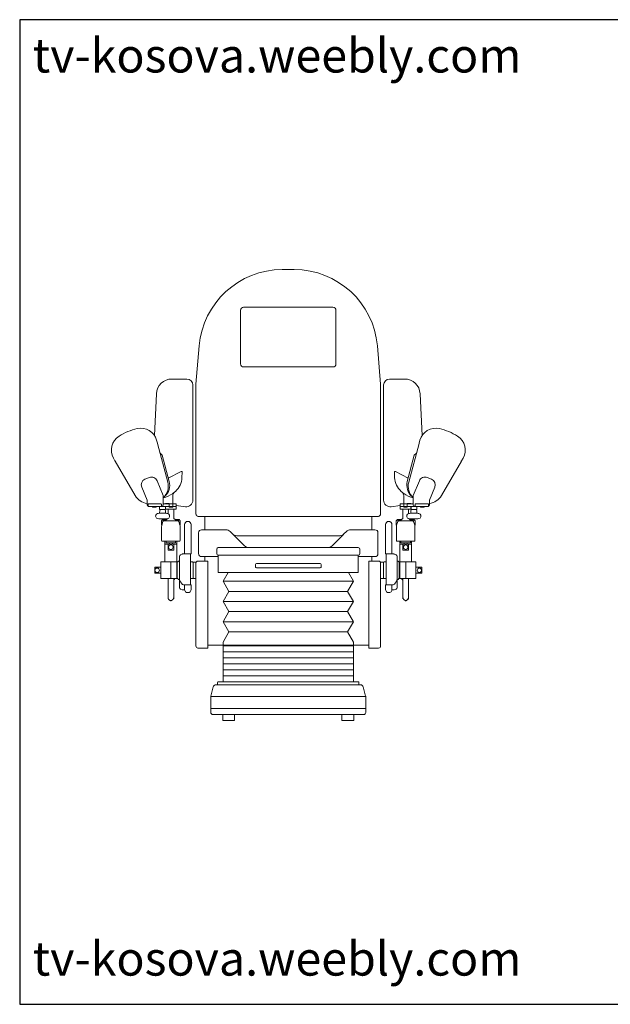
# Model space of a CAD drawing. Units: inches. Extents: x 129839 to 130423, y 56022 to 56434.
# Drawn here: x 129839 to 130086, y 56022 to 56434 of the extents above; entities that cross this region are included whole.
import ezdxf

# ---------------------------------------------------------------- set-up
doc = ezdxf.new("R2010")
doc.units = ezdxf.units.IN
doc.header["$MEASUREMENT"] = 0
doc.layers.add('0-Frame', color=142, linetype='Continuous')
doc.layers.add('22-MUEBLES', color=252, linetype='Continuous', lineweight=0)
doc.styles.add('HELVECONDENSE', font='ARIALN_0.TTF')

# ---------------------------------------------------------------- blocks, each defined once
blk = doc.blocks.new('A$C4B2D1EE7')
at = {"layer": '22-MUEBLES'}
for p, q in [((0.5938, 1.5132), (0.5738, 1.5132)), ((0.6138, 1.5132), (0.5938, 1.5132)), ((0.4338, 1.3766), (0.4338, 1.1966)), ((0.7438, 1.3866), (0.4438, 1.3866)), ((0.7538, 1.1966), (0.7538, 1.3766)), ((0.2948, 1.2571), (0.2838, 1.1282)), ((0.9038, 1.1282), (0.8927, 1.2571)), ((0.4438, 1.1866), (0.7438, 1.1866)), ((0.2538, 1.1459), (0.2033, 1.1459)), ((0.2738, 0.7392), (0.2738, 1.1259)), ((0.2838, 1.1282), (0.2838, 1.1067)), ((0.9038, 1.1067), (0.9038, 1.1282)), ((0.9138, 1.1259), (0.9138, 0.7392)), ((0.9842, 1.1459), (0.9338, 1.1459)), ((0.1514, 1.0964), (0.1446, 0.9567)), ((0.2838, 1.0827), (0.2838, 1.1067)), ((0.9038, 1.1067), (0.9038, 1.0827)), ((1.0429, 0.9567), (1.0362, 1.0964)), ((0.2838, 1.0827), (0.2838, 1.0367)), ((0.9038, 1.0367), (0.9038, 1.0827)), ((0.2838, 1.0417), (0.2838, 0.6942)), ((0.9038, 0.6942), (0.9038, 1.0417)), ((0.1521, 0.9402), (0.1547, 0.9306)), ((0.1547, 0.9306), (0.1549, 0.9297)), ((0.1549, 0.9297), (0.1896, 0.8002)), ((0.9979, 0.8002), (1.0326, 0.9297)), ((1.0326, 0.9297), (1.0328, 0.9306)), ((1.0328, 0.9306), (1.0354, 0.9402)), ((0.1638, 0.8968), (0.1707, 0.8901)), ((1.0168, 0.8901), (1.0238, 0.8968)), ((0.0073, 0.8802), (0.0123, 0.8716)), ((0.0123, 0.8716), (0.0128, 0.8708)), ((0.0128, 0.8708), (0.0798, 0.7547)), ((0.1707, 0.8901), (0.1945, 0.8015)), ((0.993, 0.8015), (1.0168, 0.8901)), ((1.1077, 0.7547), (1.1747, 0.8708)), ((1.1747, 0.8708), (1.1752, 0.8716)), ((1.1752, 0.8716), (1.1802, 0.8802)), ((0.234, 0.8353), (0.1913, 0.8132)), ((0.2365, 0.8354), (0.2345, 0.8355)), ((0.2374, 0.8344), (0.2368, 0.8148)), ((0.9508, 0.8148), (0.9501, 0.8344)), ((0.953, 0.8355), (0.951, 0.8354)), ((0.9962, 0.8132), (0.9535, 0.8353)), ((0.1128, 0.8094), (0.1276, 0.8155)), ((0.1538, 0.8047), (0.1742, 0.7552)), ((1.0133, 0.7552), (1.0338, 0.8047)), ((1.0599, 0.8155), (1.0747, 0.8094)), ((0.1202, 0.7392), (0.102, 0.7832)), ((1.0855, 0.7832), (1.0673, 0.7392)), ((0.1202, 0.7227), (0.1202, 0.7392)), ((0.1742, 0.7267), (0.1742, 0.7552)), ((0.1942, 0.7287), (0.1822, 0.7287)), ((0.1822, 0.7287), (0.1822, 0.7267)), ((0.1942, 0.7257), (0.1942, 0.7287)), ((0.2062, 0.7164), (0.2062, 0.7545)), ((0.9813, 0.7545), (0.9813, 0.7164)), ((0.9933, 0.7287), (0.9933, 0.7257)), ((1.0053, 0.7287), (0.9933, 0.7287)), ((1.0053, 0.7267), (1.0053, 0.7287)), ((1.0133, 0.7552), (1.0133, 0.7267)), ((1.0673, 0.7392), (1.0673, 0.7227)), ((0.1233, 0.7197), (0.1232, 0.7197)), ((0.1233, 0.7187), (0.1233, 0.7257)), ((0.1243, 0.7267), (0.167, 0.7267)), ((0.1262, 0.7177), (0.1243, 0.7177)), ((0.167, 0.7177), (0.1262, 0.7177)), ((0.1382, 0.7164), (0.1382, 0.7177)), ((0.1392, 0.7164), (0.1382, 0.7164)), ((0.1392, 0.7164), (0.1452, 0.7164)), ((0.1502, 0.7164), (0.1452, 0.7164)), ((0.1502, 0.7177), (0.1502, 0.7164)), ((0.1622, 0.7177), (0.1622, 0.7082)), ((0.1622, 0.7082), (0.1627, 0.7077)), ((0.1622, 0.7082), (0.1627, 0.7077)), ((0.1625, 0.7037), (0.1622, 0.6972)), ((0.1627, 0.7077), (0.1672, 0.7077)), ((0.1722, 0.7077), (0.1665, 0.7077)), ((0.167, 0.7177), (0.2178, 0.7177)), ((0.1672, 0.7077), (0.1772, 0.7077)), ((0.168, 0.7257), (0.168, 0.7197)), ((0.168, 0.7197), (0.1712, 0.7197)), ((0.168, 0.7197), (0.168, 0.7187)), ((0.2178, 0.7267), (0.1742, 0.7267)), ((0.1742, 0.7227), (0.1742, 0.7267)), ((0.1764, 0.7077), (0.1772, 0.7077)), ((0.1772, 0.7077), (0.1817, 0.7077)), ((0.1772, 0.7077), (0.1817, 0.7077)), ((0.1772, 0.7077), (0.1817, 0.7077)), ((0.1822, 0.7082), (0.1817, 0.7077)), ((0.1823, 0.7177), (0.1818, 0.7172)), ((0.1818, 0.7172), (0.1818, 0.7097)), ((0.1818, 0.7097), (0.2178, 0.7097)), ((0.1822, 0.6972), (0.182, 0.7037)), ((0.1822, 0.7082), (0.1822, 0.7177)), ((0.1903, 0.7097), (0.1903, 0.6946)), ((0.1942, 0.7257), (0.1942, 0.7164)), ((0.1992, 0.7164), (0.1942, 0.7164)), ((0.2052, 0.7164), (0.1992, 0.7164)), ((0.2052, 0.7164), (0.2062, 0.7164)), ((0.2093, 0.7097), (0.2093, 0.6796)), ((0.2178, 0.7172), (0.2173, 0.7177)), ((0.2178, 0.7267), (0.2178, 0.7177)), ((0.2178, 0.7219), (0.2486, 0.7175)), ((0.2178, 0.7097), (0.2178, 0.7172)), ((0.9389, 0.7175), (0.9698, 0.7219)), ((0.9698, 0.7177), (0.9698, 0.7267)), ((1.0133, 0.7267), (0.9698, 0.7267)), ((0.9698, 0.7177), (1.0205, 0.7177)), ((0.9703, 0.7177), (0.9698, 0.7172)), ((0.9698, 0.7172), (0.9698, 0.7097)), ((0.9698, 0.7097), (1.0058, 0.7097)), ((0.9783, 0.6796), (0.9783, 0.7097)), ((0.9813, 0.7164), (0.9823, 0.7164)), ((0.9883, 0.7164), (0.9823, 0.7164)), ((0.9933, 0.7164), (0.9883, 0.7164)), ((0.9933, 0.7164), (0.9933, 0.7257)), ((0.9973, 0.6946), (0.9973, 0.7097)), ((1.0053, 0.7177), (1.0053, 0.7082)), ((1.0058, 0.7172), (1.0053, 0.7177)), ((1.0058, 0.7077), (1.0053, 0.7082)), ((1.0055, 0.7037), (1.0053, 0.6972)), ((1.0058, 0.7097), (1.0058, 0.7172)), ((1.0058, 0.7077), (1.0103, 0.7077)), ((1.0058, 0.7077), (1.0103, 0.7077)), ((1.0058, 0.7077), (1.0103, 0.7077)), ((1.0103, 0.7077), (1.0203, 0.7077)), ((1.0103, 0.7077), (1.0111, 0.7077)), ((1.0133, 0.7267), (1.0133, 0.7227)), ((1.021, 0.7077), (1.0153, 0.7077)), ((1.0163, 0.7197), (1.0195, 0.7197)), ((1.0195, 0.7197), (1.0195, 0.7257)), ((1.0195, 0.7187), (1.0195, 0.7197)), ((1.0203, 0.7077), (1.0248, 0.7077)), ((1.0205, 0.7267), (1.0632, 0.7267)), ((1.0613, 0.7177), (1.0205, 0.7177)), ((1.0248, 0.7077), (1.0253, 0.7082)), ((1.0248, 0.7077), (1.0253, 0.7082)), ((1.0253, 0.6972), (1.025, 0.7037)), ((1.0253, 0.7082), (1.0253, 0.7177)), ((1.0373, 0.7164), (1.0373, 0.7177)), ((1.0423, 0.7164), (1.0373, 0.7164)), ((1.0423, 0.7164), (1.0483, 0.7164)), ((1.0493, 0.7164), (1.0483, 0.7164)), ((1.0493, 0.7177), (1.0493, 0.7164)), ((1.0632, 0.7177), (1.0613, 0.7177)), ((1.0642, 0.7257), (1.0642, 0.7187)), ((1.0643, 0.7197), (1.0642, 0.7197)), ((0.1683, 0.656), (0.1683, 0.67)), ((0.1731, 0.6676), (0.1694, 0.6559)), ((0.1703, 0.672), (0.1827, 0.672)), ((0.1723, 0.674), (0.1846, 0.674)), ((0.176, 0.6697), (0.1805, 0.6697)), ((0.1805, 0.6697), (0.181, 0.6697)), ((0.181, 0.6697), (0.2185, 0.6697)), ((0.2149, 0.674), (0.2273, 0.674)), ((0.2168, 0.672), (0.2293, 0.672)), ((0.219, 0.6697), (0.2185, 0.6697)), ((0.219, 0.6697), (0.2235, 0.6697)), ((0.219, 0.6697), (0.2235, 0.6697)), ((0.2301, 0.6559), (0.2264, 0.6676)), ((0.2313, 0.67), (0.2313, 0.656)), ((0.2938, 0.6842), (0.5938, 0.6842)), ((0.3038, 0.6842), (0.5938, 0.6842)), ((0.3138, 0.6692), (0.3138, 0.6842)), ((0.3138, 0.6842), (0.3138, 0.64)), ((0.5938, 0.6842), (0.8938, 0.6842)), ((0.5938, 0.6842), (0.8838, 0.6842)), ((0.8738, 0.6692), (0.8738, 0.6842)), ((0.8738, 0.6842), (0.8738, 0.64)), ((0.9563, 0.656), (0.9563, 0.67)), ((0.9611, 0.6676), (0.9574, 0.6559)), ((0.9583, 0.672), (0.9707, 0.672)), ((0.9603, 0.674), (0.9726, 0.674)), ((0.964, 0.6697), (0.9685, 0.6697)), ((0.964, 0.6697), (0.9685, 0.6697)), ((0.969, 0.6697), (0.9685, 0.6697)), ((0.969, 0.6697), (1.0065, 0.6697)), ((1.0029, 0.674), (1.0153, 0.674)), ((1.0048, 0.672), (1.0173, 0.672)), ((1.0065, 0.6697), (1.007, 0.6697)), ((1.007, 0.6697), (1.0115, 0.6697)), ((1.0181, 0.6559), (1.0144, 0.6676)), ((1.0193, 0.67), (1.0193, 0.656)), ((0.1683, 0.656), (0.1692, 0.6551)), ((0.1688, 0.6487), (0.1688, 0.6514)), ((0.1688, 0.6487), (0.1688, 0.6037)), ((0.2313, 0.656), (0.2303, 0.6551)), ((0.2308, 0.6514), (0.2308, 0.6487)), ((0.2308, 0.6037), (0.2308, 0.6487)), ((0.2308, 0.6037), (0.2308, 0.6487)), ((0.2458, 0.6572), (0.2458, 0.637)), ((0.2458, 0.637), (0.2458, 0.5591)), ((0.2678, 0.6572), (0.2678, 0.637)), ((0.2678, 0.637), (0.2678, 0.5591)), ((0.2928, 0.63), (0.2928, 0.56)), ((0.3845, 0.64), (0.3028, 0.64)), ((0.3986, 0.6341), (0.4069, 0.6259)), ((0.7889, 0.6341), (0.7806, 0.6259)), ((0.8848, 0.64), (0.803, 0.64)), ((0.8948, 0.56), (0.8948, 0.63)), ((0.9198, 0.637), (0.9198, 0.6572)), ((0.9198, 0.5591), (0.9198, 0.637)), ((0.9418, 0.637), (0.9418, 0.6572)), ((0.9418, 0.5591), (0.9418, 0.637)), ((0.9572, 0.6551), (0.9563, 0.656)), ((0.9568, 0.6487), (0.9568, 0.6514)), ((0.9568, 0.6487), (0.9568, 0.6037)), ((0.9568, 0.6487), (0.9568, 0.6037)), ((1.0183, 0.6551), (1.0193, 0.656)), ((1.0188, 0.6514), (1.0188, 0.6487)), ((1.0188, 0.6037), (1.0188, 0.6487)), ((0.1816, 0.6017), (0.1708, 0.6017)), ((0.1816, 0.6017), (0.1708, 0.6017)), ((0.1816, 0.6017), (0.1708, 0.6017)), ((0.1758, 0.6017), (0.1758, 0.6015)), ((0.1768, 0.6015), (0.1758, 0.6015)), ((0.1838, 0.6015), (0.1768, 0.6015)), ((0.1838, 0.6015), (0.1768, 0.6015)), ((0.1798, 0.6015), (0.1798, 0.594)), ((0.1816, 0.6017), (0.1998, 0.6017)), ((0.1816, 0.6017), (0.1998, 0.6017)), ((0.1838, 0.6005), (0.1838, 0.6015)), ((0.1838, 0.6005), (0.1838, 0.6015)), ((0.1838, 0.6002), (0.1838, 0.6005)), ((0.1838, 0.6002), (0.1838, 0.6005)), ((0.1838, 0.5978), (0.1838, 0.6002)), ((0.1838, 0.5975), (0.1838, 0.5978)), ((0.1838, 0.597), (0.1838, 0.5975)), ((0.1838, 0.597), (0.1838, 0.5975)), ((0.1843, 0.5965), (0.1934, 0.5965)), ((0.1956, 0.5965), (0.1934, 0.5965)), ((0.1948, 0.5913), (0.1948, 0.5965)), ((0.2039, 0.5965), (0.1956, 0.5965)), ((0.2288, 0.6017), (0.1998, 0.6017)), ((0.2153, 0.5965), (0.2039, 0.5965)), ((0.2048, 0.5965), (0.2048, 0.5913)), ((0.2158, 0.6015), (0.2158, 0.597)), ((0.2228, 0.6015), (0.2158, 0.6015)), ((0.2228, 0.6015), (0.2158, 0.6015)), ((0.2198, 0.6005), (0.2198, 0.6015)), ((0.2198, 0.6005), (0.2198, 0.594)), ((0.2228, 0.6015), (0.2238, 0.6015)), ((0.2228, 0.6015), (0.2238, 0.6015)), ((0.2238, 0.6015), (0.2238, 0.6017)), ((0.4069, 0.6259), (0.4128, 0.62)), ((0.4128, 0.62), (0.4469, 0.5859)), ((0.7665, 0.62), (0.421, 0.62)), ((0.7748, 0.62), (0.7406, 0.5859)), ((0.7806, 0.6259), (0.7748, 0.62)), ((0.9878, 0.6017), (0.9588, 0.6017)), ((0.9638, 0.6017), (0.9638, 0.6015)), ((0.9638, 0.6015), (0.9648, 0.6015)), ((0.9638, 0.6015), (0.9648, 0.6015)), ((0.9718, 0.6015), (0.9648, 0.6015)), ((0.9718, 0.6015), (0.9648, 0.6015)), ((0.9678, 0.6015), (0.9678, 0.6005)), ((0.9678, 0.594), (0.9678, 0.6005)), ((0.9718, 0.597), (0.9718, 0.6015)), ((0.9836, 0.5965), (0.9723, 0.5965)), ((0.9828, 0.5913), (0.9828, 0.5965)), ((0.9919, 0.5965), (0.9836, 0.5965)), ((0.9878, 0.6017), (1.0059, 0.6017)), ((0.9878, 0.6017), (1.0059, 0.6017)), ((0.9941, 0.5965), (0.9919, 0.5965)), ((0.9928, 0.5965), (0.9928, 0.5913)), ((0.9941, 0.5965), (1.0033, 0.5965)), ((1.0108, 0.6015), (1.0038, 0.6015)), ((1.0038, 0.6015), (1.0038, 0.6005)), ((1.0108, 0.6015), (1.0038, 0.6015)), ((1.0038, 0.6015), (1.0038, 0.6005)), ((1.0038, 0.6005), (1.0038, 0.6002)), ((1.0038, 0.6005), (1.0038, 0.6002)), ((1.0038, 0.6002), (1.0038, 0.5978)), ((1.0038, 0.5978), (1.0038, 0.5975)), ((1.0038, 0.5975), (1.0038, 0.597)), ((1.0038, 0.5975), (1.0038, 0.597)), ((1.0168, 0.6017), (1.0059, 0.6017)), ((1.0168, 0.6017), (1.0059, 0.6017)), ((1.0168, 0.6017), (1.0059, 0.6017)), ((1.0078, 0.594), (1.0078, 0.6015)), ((1.0118, 0.6015), (1.0108, 0.6015)), ((1.0118, 0.6015), (1.0118, 0.6017)), ((0.1818, 0.592), (0.1798, 0.594)), ((0.1818, 0.592), (0.1798, 0.594)), ((0.1948, 0.592), (0.1798, 0.592)), ((0.1798, 0.592), (0.1798, 0.532)), ((0.1903, 0.5908), (0.1908, 0.5913)), ((0.1903, 0.5723), (0.1903, 0.5908)), ((0.1903, 0.5723), (0.1913, 0.5713)), ((0.1903, 0.5723), (0.1913, 0.5713)), ((0.1908, 0.5913), (0.2088, 0.5913)), ((0.2083, 0.5713), (0.1913, 0.5713)), ((0.2083, 0.5713), (0.1913, 0.5713)), ((0.2198, 0.592), (0.2048, 0.592)), ((0.2093, 0.5723), (0.2083, 0.5713)), ((0.2088, 0.5913), (0.2093, 0.5908)), ((0.2093, 0.5908), (0.2093, 0.5723)), ((0.2198, 0.594), (0.2178, 0.592)), ((0.2198, 0.594), (0.2178, 0.592)), ((0.2198, 0.532), (0.2198, 0.592)), ((0.3538, 0.575), (0.3538, 0.56)), ((0.5938, 0.58), (0.3588, 0.58)), ((0.461, 0.58), (0.7265, 0.58)), ((0.8288, 0.58), (0.5938, 0.58)), ((0.8338, 0.56), (0.8338, 0.575)), ((0.9698, 0.592), (0.9678, 0.594)), ((0.9698, 0.592), (0.9678, 0.594)), ((0.9828, 0.592), (0.9678, 0.592)), ((0.9678, 0.592), (0.9678, 0.532)), ((0.9783, 0.5908), (0.9788, 0.5913)), ((0.9783, 0.5723), (0.9783, 0.5908)), ((0.9793, 0.5713), (0.9783, 0.5723)), ((0.9788, 0.5913), (0.9968, 0.5913)), ((0.9963, 0.5713), (0.9793, 0.5713)), ((0.9963, 0.5713), (0.9793, 0.5713)), ((1.0078, 0.592), (0.9928, 0.592)), ((0.9963, 0.5713), (0.9973, 0.5723)), ((0.9963, 0.5713), (0.9973, 0.5723)), ((0.9968, 0.5913), (0.9973, 0.5908)), ((0.9973, 0.5908), (0.9973, 0.5723)), ((1.0078, 0.594), (1.0058, 0.592)), ((1.0078, 0.594), (1.0058, 0.592)), ((1.0078, 0.532), (1.0078, 0.592)), ((0.1663, 0.532), (0.1663, 0.514)), ((0.1998, 0.532), (0.1663, 0.532)), ((0.1798, 0.532), (0.2198, 0.532)), ((0.1998, 0.532), (0.1998, 0.523)), ((0.2023, 0.532), (0.1998, 0.532)), ((0.1998, 0.523), (0.1998, 0.532)), ((0.2133, 0.532), (0.2023, 0.532)), ((0.2198, 0.532), (0.2133, 0.532)), ((0.2198, 0.527), (0.2198, 0.532)), ((0.2198, 0.531), (0.2198, 0.527)), ((0.2213, 0.532), (0.2208, 0.532)), ((0.2213, 0.527), (0.2213, 0.532)), ((0.2228, 0.532), (0.2213, 0.532)), ((0.2238, 0.533), (0.2238, 0.534)), ((0.2243, 0.5345), (0.2288, 0.5345)), ((0.2288, 0.551), (0.2288, 0.472)), ((0.238, 0.5586), (0.2316, 0.5555)), ((0.2648, 0.5591), (0.2402, 0.5591)), ((0.2648, 0.5591), (0.2678, 0.5591)), ((0.2658, 0.4564), (0.2658, 0.5581)), ((0.2723, 0.532), (0.2678, 0.532)), ((0.2743, 0.48), (0.2743, 0.53)), ((0.2748, 0.5315), (0.2748, 0.504)), ((0.2838, 0.5315), (0.2748, 0.5315)), ((0.2838, 0.504), (0.2838, 0.5315)), ((0.2908, 0.535), (0.3238, 0.535)), ((0.3028, 0.55), (0.3588, 0.55)), ((0.3138, 0.55), (0.3138, 0.535)), ((0.3238, 0.535), (0.3238, 0.243)), ((0.3588, 0.497), (0.3588, 0.555)), ((0.3588, 0.555), (0.5938, 0.555)), ((0.5938, 0.555), (0.8288, 0.555)), ((0.8288, 0.555), (0.8288, 0.497)), ((0.8288, 0.55), (0.8848, 0.55)), ((0.8638, 0.535), (0.8968, 0.535)), ((0.8638, 0.243), (0.8638, 0.535)), ((0.8738, 0.55), (0.8738, 0.535)), ((0.9128, 0.5315), (0.9038, 0.5315)), ((0.9038, 0.5315), (0.9038, 0.504)), ((0.9128, 0.504), (0.9128, 0.5315)), ((0.9133, 0.53), (0.9133, 0.48)), ((0.9198, 0.532), (0.9153, 0.532)), ((0.9198, 0.5591), (0.9228, 0.5591)), ((0.9218, 0.5581), (0.9218, 0.4564)), ((0.9473, 0.5591), (0.9228, 0.5591)), ((0.9559, 0.5555), (0.9495, 0.5586)), ((0.9588, 0.472), (0.9588, 0.551)), ((0.9588, 0.5345), (0.9633, 0.5345)), ((0.9638, 0.534), (0.9638, 0.533)), ((0.9663, 0.532), (0.9648, 0.532)), ((0.9668, 0.532), (0.9663, 0.532)), ((0.9663, 0.532), (0.9663, 0.527)), ((0.9743, 0.532), (0.9678, 0.532)), ((0.9678, 0.532), (0.9678, 0.527)), ((0.9678, 0.532), (1.0078, 0.532)), ((0.9678, 0.527), (0.9678, 0.531)), ((0.9853, 0.532), (0.9743, 0.532)), ((0.9878, 0.532), (0.9853, 0.532)), ((0.9878, 0.523), (0.9878, 0.532)), ((1.0213, 0.532), (0.9878, 0.532)), ((0.9878, 0.532), (0.9878, 0.523)), ((1.0213, 0.514), (1.0213, 0.532)), ((0.1458, 0.494), (0.1458, 0.514)), ((0.1458, 0.514), (0.1658, 0.514)), ((0.1658, 0.514), (0.1658, 0.5105)), ((0.1663, 0.514), (0.1658, 0.514)), ((0.1658, 0.514), (0.1658, 0.494)), ((0.1658, 0.4975), (0.1658, 0.494)), ((0.1998, 0.485), (0.1998, 0.523)), ((0.1998, 0.5164), (0.1998, 0.4916)), ((0.2198, 0.527), (0.2198, 0.504)), ((0.2198, 0.504), (0.2198, 0.481)), ((0.2213, 0.527), (0.2213, 0.481)), ((0.2743, 0.478), (0.2743, 0.528)), ((0.2748, 0.504), (0.2748, 0.4765)), ((0.2838, 0.25), (0.2838, 0.528)), ((0.2838, 0.4765), (0.2838, 0.504)), ((0.3588, 0.497), (0.5938, 0.497)), ((0.3748, 0.4675), (0.3921, 0.497)), ((0.4838, 0.524), (0.4838, 0.515)), ((0.7008, 0.527), (0.4868, 0.527)), ((0.4868, 0.512), (0.7008, 0.512)), ((0.5938, 0.497), (0.8288, 0.497)), ((0.7038, 0.524), (0.7038, 0.515)), ((0.7955, 0.497), (0.8128, 0.4675)), ((0.9038, 0.528), (0.9038, 0.25)), ((0.9038, 0.504), (0.9038, 0.4765)), ((0.9128, 0.4765), (0.9128, 0.504)), ((0.9133, 0.528), (0.9133, 0.478)), ((0.9663, 0.481), (0.9663, 0.527)), ((0.9678, 0.504), (0.9678, 0.527)), ((0.9678, 0.481), (0.9678, 0.504)), ((0.9878, 0.523), (0.9878, 0.485)), ((0.9878, 0.4916), (0.9878, 0.5164)), ((1.0218, 0.514), (1.0213, 0.514)), ((1.0218, 0.5105), (1.0218, 0.514)), ((1.0218, 0.514), (1.0418, 0.514)), ((1.0218, 0.494), (1.0218, 0.514)), ((1.0218, 0.494), (1.0218, 0.4975)), ((1.0418, 0.514), (1.0418, 0.494)), ((0.1658, 0.494), (0.1458, 0.494)), ((0.1493, 0.494), (0.1513, 0.494)), ((0.1513, 0.494), (0.1563, 0.494)), ((0.1554, 0.494), (0.1588, 0.494)), ((0.1563, 0.494), (0.1583, 0.494)), ((0.1658, 0.494), (0.1663, 0.494)), ((0.1663, 0.494), (0.1663, 0.476)), ((0.1663, 0.476), (0.1828, 0.476)), ((0.1828, 0.476), (0.1958, 0.476)), ((0.1903, 0.476), (0.1903, 0.4142)), ((0.1958, 0.476), (0.1998, 0.476)), ((0.1998, 0.485), (0.1998, 0.476)), ((0.1998, 0.476), (0.1998, 0.485)), ((0.1998, 0.476), (0.2023, 0.476)), ((0.2023, 0.476), (0.2133, 0.476)), ((0.2093, 0.476), (0.2093, 0.4142)), ((0.2103, 0.4725), (0.2093, 0.4725)), ((0.2103, 0.4725), (0.2123, 0.4745)), ((0.2123, 0.476), (0.2123, 0.4745)), ((0.2133, 0.476), (0.2198, 0.476)), ((0.2198, 0.476), (0.2198, 0.481)), ((0.2198, 0.481), (0.2198, 0.477)), ((0.2208, 0.476), (0.2213, 0.476)), ((0.2213, 0.476), (0.2213, 0.481)), ((0.2213, 0.476), (0.2228, 0.476)), ((0.2238, 0.474), (0.2238, 0.475)), ((0.2288, 0.4735), (0.2243, 0.4735)), ((0.2288, 0.472), (0.2288, 0.4704)), ((0.2288, 0.4704), (0.2288, 0.4454)), ((0.2296, 0.4691), (0.2376, 0.4576)), ((0.2678, 0.476), (0.2723, 0.476)), ((0.2748, 0.4765), (0.2838, 0.4765)), ((0.3948, 0.4334), (0.3748, 0.4675)), ((0.5448, 0.4675), (0.3748, 0.4675)), ((0.8128, 0.4675), (0.5448, 0.4675)), ((0.8128, 0.4675), (0.7928, 0.4334)), ((0.9038, 0.4765), (0.9128, 0.4765)), ((0.9153, 0.476), (0.9198, 0.476)), ((0.9499, 0.4576), (0.9579, 0.4691)), ((0.9633, 0.4735), (0.9588, 0.4735)), ((0.9588, 0.4704), (0.9588, 0.472)), ((0.9588, 0.4454), (0.9588, 0.4704)), ((0.9638, 0.475), (0.9638, 0.474)), ((0.9648, 0.476), (0.9663, 0.476)), ((0.9663, 0.481), (0.9663, 0.476)), ((0.9663, 0.476), (0.9668, 0.476)), ((0.9678, 0.481), (0.9678, 0.476)), ((0.9678, 0.477), (0.9678, 0.481)), ((0.9678, 0.476), (0.9743, 0.476)), ((0.9743, 0.476), (0.9853, 0.476)), ((0.9753, 0.4745), (0.9753, 0.476)), ((0.9753, 0.4745), (0.9773, 0.4725)), ((0.9783, 0.4725), (0.9773, 0.4725)), ((0.9783, 0.4142), (0.9783, 0.476)), ((0.9853, 0.476), (0.9878, 0.476)), ((0.9878, 0.476), (0.9878, 0.485)), ((0.9878, 0.485), (0.9878, 0.476)), ((0.9878, 0.476), (0.9918, 0.476)), ((0.9918, 0.476), (1.0048, 0.476)), ((0.9973, 0.4142), (0.9973, 0.476)), ((1.0048, 0.476), (1.0213, 0.476)), ((1.0213, 0.476), (1.0213, 0.494)), ((1.0213, 0.494), (1.0218, 0.494)), ((1.0418, 0.494), (1.0218, 0.494)), ((1.0288, 0.494), (1.0321, 0.494)), ((1.0293, 0.494), (1.0313, 0.494)), ((1.0313, 0.494), (1.0363, 0.494)), ((1.0363, 0.494), (1.0383, 0.494)), ((0.2319, 0.4408), (0.2382, 0.4383)), ((0.24, 0.438), (0.2459, 0.438)), ((0.2417, 0.4554), (0.2648, 0.4554)), ((0.2458, 0.44), (0.2458, 0.4554)), ((0.2648, 0.4554), (0.2678, 0.4554)), ((0.2678, 0.4499), (0.2678, 0.4554)), ((0.2678, 0.44), (0.2678, 0.4499)), ((0.3748, 0.3993), (0.3948, 0.4334)), ((0.3948, 0.4334), (0.5448, 0.4334)), ((0.5448, 0.4334), (0.7928, 0.4334)), ((0.7928, 0.4334), (0.8128, 0.3993)), ((0.9198, 0.4554), (0.9228, 0.4554)), ((0.9198, 0.4554), (0.9198, 0.4499)), ((0.9198, 0.4499), (0.9198, 0.44)), ((0.9228, 0.4554), (0.9458, 0.4554)), ((0.9416, 0.438), (0.9475, 0.438)), ((0.9418, 0.4554), (0.9418, 0.44)), ((0.9493, 0.4383), (0.9556, 0.4408)), ((0.1903, 0.4142), (0.1903, 0.4081)), ((0.2093, 0.4081), (0.2093, 0.4142)), ((0.2093, 0.4081), (0.2093, 0.4142)), ((0.3948, 0.3653), (0.3748, 0.3993)), ((0.5448, 0.3993), (0.3748, 0.3993)), ((0.8128, 0.3993), (0.5448, 0.3993)), ((0.8128, 0.3993), (0.7928, 0.3653)), ((0.9783, 0.4142), (0.9783, 0.4081)), ((0.9783, 0.4142), (0.9783, 0.4081)), ((0.9973, 0.4081), (0.9973, 0.4142)), ((0.3748, 0.3312), (0.3948, 0.3653)), ((0.3948, 0.3653), (0.5448, 0.3653)), ((0.5448, 0.3653), (0.7928, 0.3653)), ((0.7928, 0.3653), (0.8128, 0.3312)), ((0.3948, 0.2971), (0.3748, 0.3312)), ((0.5448, 0.3312), (0.3748, 0.3312)), ((0.8128, 0.3312), (0.5448, 0.3312)), ((0.8128, 0.3312), (0.7928, 0.2971)), ((0.3748, 0.263), (0.3948, 0.2971)), ((0.3948, 0.2971), (0.5448, 0.2971)), ((0.5448, 0.2971), (0.7928, 0.2971)), ((0.7928, 0.2971), (0.8128, 0.263)), ((0.3238, 0.243), (0.2908, 0.243)), ((0.8638, 0.253), (0.3238, 0.253)), ((0.3748, 0.263), (0.3748, 0.253)), ((0.3748, 0.253), (0.3748, 0.13)), ((0.3748, 0.25), (0.8128, 0.25)), ((0.8128, 0.25), (0.8128, 0.263)), ((0.8128, 0.253), (0.8128, 0.13)), ((0.8968, 0.243), (0.8638, 0.243)), ((0.3748, 0.23), (0.8128, 0.23)), ((0.3748, 0.21), (0.8128, 0.21)), ((0.3748, 0.19), (0.8128, 0.19)), ((0.3748, 0.17), (0.8128, 0.17)), ((0.3748, 0.15), (0.8128, 0.15)), ((0.3419, 0.1124), (0.3341, 0.0812)), ((0.8359, 0.12), (0.3516, 0.12)), ((0.3568, 0.128), (0.3568, 0.12)), ((0.8288, 0.13), (0.3588, 0.13)), ((0.3748, 0.13), (0.8128, 0.13)), ((0.8308, 0.12), (0.8308, 0.128)), ((0.8535, 0.0812), (0.8456, 0.1124)), ((0.3338, 0.0788), (0.3338, 0.027)), ((0.3344, 0.08), (0.8531, 0.08)), ((0.8538, 0.027), (0.8538, 0.0788)), ((0.8538, 0.04), (0.3338, 0.04)), ((0.3408, 0.02), (0.8468, 0.02)), ((0.3738, 0.02), (0.3738, 0)), ((0.3738, 0), (0.4138, 0)), ((0.4138, 0), (0.4138, 0.02)), ((0.7738, 0.02), (0.7738, 0)), ((0.7738, 0), (0.8138, 0)), ((0.8138, 0), (0.8138, 0.02))]:
    blk.add_line(p, q, dxfattribs=at)
for centre in [(0.1998, 0.5815), (0.9878, 0.5815), (0.1538, 0.504), (1.0338, 0.504)]:
    blk.add_circle(centre, 0.0075, dxfattribs=at)
for centre, radius, start, end in [((0.5738, 1.2332), 0.28, 90, 175.1127), ((0.6138, 1.2332), 0.28, 4.8873, 90), ((0.4438, 1.3766), 0.01, 90, 180), ((0.7438, 1.3766), 0.01, 0, 90), ((0.4438, 1.1966), 0.01, 180, 270), ((0.7438, 1.1966), 0.01, 270, 0), ((0.2033, 1.0939), 0.052, 90, 177.2208), ((0.2538, 1.1259), 0.02, 0, 90), ((0.9338, 1.1259), 0.02, 90, 180), ((0.9842, 1.0939), 0.052, 2.7792, 90), ((0.1317, 0.7847), 0.2, 103.0423, 121.9577), ((0.099, 0.926), 0.055, 15, 103.0423), ((1.0885, 0.926), 0.055, 76.9577, 165), ((1.0558, 0.7847), 0.2, 58.0423, 76.9577), ((0.055, 0.9077), 0.055, 121.9577, 210), ((1.1325, 0.9077), 0.055, 330, 58.0423), ((0.0137, 0.8713), 0.001, 120, 210), ((1.1738, 0.8713), 0.001, 330, 60), ((0.2344, 0.8345), 0.001, 88, 117.3874), ((0.2364, 0.8344), 0.001, 358, 88), ((0.9511, 0.8344), 0.001, 92, 182), ((0.9531, 0.8345), 0.001, 62.6126, 92), ((0.1205, 0.7909), 0.02, 112.5, 202.5), ((0.1353, 0.797), 0.02, 22.5, 112.5), ((0.1363, 0.7866), 0.055, 313.6829, 14.3201), ((0.1454, 0.7898), 0.0505, 312.7652, 13.4313), ((0.1728, 0.817), 0.064, 311.3576, 358), ((1.0147, 0.817), 0.064, 182, 228.6424), ((1.0421, 0.7898), 0.0505, 166.5687, 227.2348), ((1.0512, 0.7866), 0.055, 165.6799, 226.3171), ((1.0522, 0.797), 0.02, 67.5, 157.5), ((1.067, 0.7909), 0.02, 337.5, 67.5), ((0.1464, 0.847), 0.104, 285.5506, 305.1548), ((0.1464, 0.847), 0.104, 305.1548, 308.9955), ((0.2212, 0.7545), 0.015, 128.9955, 180), ((0.1464, 0.847), 0.104, 308.9955, 311.3576), ((1.0411, 0.847), 0.104, 228.6424, 231.0045), ((1.0411, 0.847), 0.104, 231.0045, 234.8452), ((0.9663, 0.7545), 0.015, 0, 51.0045), ((1.0411, 0.847), 0.104, 234.8452, 254.4494), ((0.1271, 0.7828), 0.055, 210.6799, 262.8406), ((0.2518, 0.7392), 0.022, 261.8699, 0), ((0.9358, 0.7392), 0.022, 180, 278.1301), ((1.0604, 0.7828), 0.055, 277.1594, 329.3201), ((0.1232, 0.7227), 0.003, 180, 270), ((0.1243, 0.7257), 0.001, 90, 180), ((0.1243, 0.7187), 0.001, 180, 270), ((0.1559, 0.6878), 0.007, 96.5579, 168.7236), ((0.1722, 0.5457), 0.15, 94.5281, 96.5579), ((0.1602, 0.6972), 0.002, 274.5281, 0), ((0.1602, 0.6972), 0.002, 274.5281, 0), ((0.1722, 0.5457), 0.15, 93.8226, 94.5281), ((0.1722, 0.5457), 0.15, 90, 93.8226), ((0.1665, 0.7037), 0.004, 90, 180), ((0.167, 0.7257), 0.001, 0, 90), ((0.167, 0.7187), 0.001, 270, 0), ((0.1712, 0.7227), 0.003, 270, 0), ((0.1722, 0.5457), 0.15, 86.1774, 90), ((0.1722, 0.5457), 0.15, 86.1774, 90), ((0.178, 0.7037), 0.004, 0, 90), ((0.1842, 0.6972), 0.002, 180, 265.4719), ((0.1722, 0.5457), 0.15, 83.4421, 85.4719), ((0.1886, 0.6878), 0.007, 11.2764, 83.4421), ((0.1886, 0.6878), 0.007, 11.2764, 83.4421), ((0.2938, 0.6942), 0.01, 180, 206.7437), ((0.8938, 0.6942), 0.01, 333.2563, 0), ((0.9989, 0.6878), 0.007, 96.5579, 168.7236), ((0.9989, 0.6878), 0.007, 96.5579, 168.7236), ((1.0153, 0.5457), 0.15, 94.5281, 96.5579), ((1.0033, 0.6972), 0.002, 274.5281, 0), ((1.0153, 0.5457), 0.15, 90, 93.8226), ((1.0153, 0.5457), 0.15, 90, 93.8226), ((1.0095, 0.7037), 0.004, 90, 180), ((1.0163, 0.7227), 0.003, 180, 270), ((1.0153, 0.5457), 0.15, 86.1774, 90), ((1.0205, 0.7257), 0.001, 90, 180), ((1.0205, 0.7187), 0.001, 180, 270), ((1.021, 0.7037), 0.004, 0, 90), ((1.0273, 0.6972), 0.002, 180, 265.4719), ((1.0273, 0.6972), 0.002, 180, 265.4719), ((1.0153, 0.5457), 0.15, 85.4719, 86.1774), ((1.0153, 0.5457), 0.15, 83.4421, 85.4719), ((1.0316, 0.6878), 0.007, 11.2764, 83.4421), ((1.0632, 0.7257), 0.001, 0, 90), ((1.0632, 0.7187), 0.001, 270, 0), ((1.0643, 0.7227), 0.003, 270, 0), ((0.1638, 0.6862), 0.015, 168.7236, 191.2764), ((0.1559, 0.6846), 0.007, 191.2764, 263.4421), ((0.1722, 0.8267), 0.15, 263.4421, 270), ((0.1703, 0.67), 0.002, 90, 180), ((0.1723, 0.672), 0.002, 90, 180), ((0.1722, 0.8267), 0.15, 270, 276.5579), ((0.176, 0.6667), 0.003, 90, 162.646), ((0.1998, 0.6577), 0.0222, 119.673, 147.361), ((0.1873, 0.6796), 0.003, 299.673, 319.8331), ((0.1886, 0.6846), 0.007, 276.5579, 348.7236), ((0.1807, 0.6862), 0.015, 348.7236, 11.2764), ((0.2123, 0.6796), 0.003, 180, 240.327), ((0.1998, 0.6577), 0.0222, 32.639, 60.327), ((0.1998, 0.6577), 0.0222, 32.639, 60.327), ((0.2235, 0.6667), 0.003, 17.354, 90), ((0.2273, 0.672), 0.002, 0, 90), ((0.2293, 0.67), 0.002, 0, 90), ((0.2568, 0.6572), 0.011, 0, 180), ((0.2938, 0.6942), 0.01, 206.7437, 270), ((0.8938, 0.6942), 0.01, 270, 333.2563), ((0.9308, 0.6572), 0.011, 0, 180), ((0.9583, 0.67), 0.002, 90, 180), ((0.9603, 0.672), 0.002, 90, 180), ((0.964, 0.6667), 0.003, 90, 162.646), ((0.9878, 0.6577), 0.0222, 119.673, 147.361), ((0.9878, 0.6577), 0.0222, 119.673, 147.361), ((0.9753, 0.6796), 0.003, 299.673, 0), ((1.0068, 0.6862), 0.015, 168.7236, 191.2764), ((0.9989, 0.6846), 0.007, 191.2764, 263.4421), ((1.0003, 0.6796), 0.003, 220.1669, 240.327), ((1.0153, 0.8267), 0.15, 263.4421, 270), ((0.9878, 0.6577), 0.0222, 32.639, 60.327), ((1.0115, 0.6667), 0.003, 17.354, 90), ((1.0153, 0.8267), 0.15, 270, 276.5579), ((1.0153, 0.672), 0.002, 0, 90), ((1.0173, 0.67), 0.002, 0, 90), ((1.0316, 0.6846), 0.007, 276.5579, 348.7236), ((1.0238, 0.6862), 0.015, 348.7236, 11.2764), ((0.1838, 0.6514), 0.015, 162.646, 180), ((0.1838, 0.6514), 0.015, 162.646, 180), ((0.2158, 0.6514), 0.015, 0, 17.354), ((0.2158, 0.6514), 0.015, 0, 17.354), ((0.3028, 0.63), 0.01, 90, 180), ((0.3845, 0.62), 0.02, 45, 90), ((0.803, 0.62), 0.02, 90, 135), ((0.8848, 0.63), 0.01, 0, 90), ((0.9718, 0.6514), 0.015, 162.646, 180), ((0.9718, 0.6514), 0.015, 162.646, 180), ((1.0038, 0.6514), 0.015, 0, 17.354), ((1.0038, 0.6514), 0.015, 0, 17.354), ((0.1708, 0.6037), 0.002, 180, 270), ((0.1843, 0.597), 0.0005, 180, 270), ((0.2153, 0.597), 0.0005, 270, 0), ((0.2153, 0.597), 0.0005, 270, 0), ((0.2288, 0.6037), 0.002, 270, 0), ((0.421, 0.64), 0.02, 225, 270), ((0.7665, 0.64), 0.02, 270, 315), ((0.9588, 0.6037), 0.002, 180, 270), ((0.9723, 0.597), 0.0005, 180, 270), ((0.9723, 0.597), 0.0005, 180, 270), ((1.0033, 0.597), 0.0005, 270, 0), ((1.0168, 0.6037), 0.002, 270, 0), ((0.3588, 0.575), 0.005, 90, 180), ((0.461, 0.6), 0.02, 225, 270), ((0.7265, 0.6), 0.02, 270, 315), ((0.8288, 0.575), 0.005, 0, 90), ((0.2208, 0.531), 0.001, 90, 180), ((0.2228, 0.533), 0.001, 270, 0), ((0.2243, 0.534), 0.0005, 90, 180), ((0.2338, 0.551), 0.005, 115.8936, 180), ((0.2402, 0.5541), 0.005, 90, 115.8936), ((0.2648, 0.5581), 0.001, 0, 90), ((0.2723, 0.53), 0.002, 0, 90), ((0.2723, 0.53), 0.002, 0, 90), ((0.2908, 0.528), 0.007, 90, 180), ((0.3028, 0.56), 0.01, 180, 270), ((0.3588, 0.56), 0.005, 180, 270), ((0.8288, 0.56), 0.005, 270, 0), ((0.8848, 0.56), 0.01, 270, 0), ((0.8968, 0.528), 0.007, 0, 90), ((0.9153, 0.53), 0.002, 90, 180), ((0.9153, 0.53), 0.002, 90, 180), ((0.9228, 0.5581), 0.001, 90, 180), ((0.9473, 0.5541), 0.005, 64.1064, 90), ((0.9538, 0.551), 0.005, 0, 64.1064), ((0.9633, 0.534), 0.0005, 0, 90), ((0.9648, 0.533), 0.001, 180, 270), ((0.9668, 0.531), 0.001, 0, 90), ((0.4868, 0.524), 0.003, 90, 180), ((0.4868, 0.515), 0.003, 180, 270), ((0.7008, 0.524), 0.003, 0, 90), ((0.7008, 0.515), 0.003, 270, 0), ((0.2208, 0.477), 0.001, 180, 270), ((0.2228, 0.475), 0.001, 0, 90), ((0.2243, 0.474), 0.0005, 180, 270), ((0.2338, 0.472), 0.005, 180, 214.4761), ((0.2723, 0.478), 0.002, 270, 0), ((0.9153, 0.478), 0.002, 180, 270), ((0.9538, 0.472), 0.005, 325.5239, 0), ((0.9633, 0.474), 0.0005, 270, 0), ((0.9648, 0.475), 0.001, 90, 180), ((0.9668, 0.477), 0.001, 270, 0), ((0.2338, 0.4454), 0.005, 180, 248.7763), ((0.2417, 0.4604), 0.005, 214.4761, 270), ((0.24, 0.443), 0.005, 248.7763, 270), ((0.2568, 0.44), 0.011, 180, 0), ((0.2648, 0.4564), 0.001, 270, 0), ((0.9308, 0.44), 0.011, 180, 0), ((0.9228, 0.4564), 0.001, 180, 270), ((0.9458, 0.4604), 0.005, 270, 325.5239), ((0.9475, 0.443), 0.005, 270, 291.2237), ((0.9538, 0.4454), 0.005, 291.2237, 0), ((0.2033, 0.4142), 0.013, 180, 244.0555), ((0.2033, 0.4142), 0.013, 180, 244.0555), ((0.2033, 0.4142), 0.013, 180, 244.0555), ((0.2058, 0.4207), 0.02, 219.195, 246.4218), ((0.2058, 0.4207), 0.02, 219.195, 246.4218), ((0.1998, 0.407), 0.005, 244.0555, 265), ((0.1998, 0.407), 0.005, 244.0555, 265), ((0.1998, 0.407), 0.005, 244.0555, 265), ((0.1998, 0.407), 0.005, 244.0555, 265), ((0.1998, 0.407), 0.005, 257.291, 265), ((0.1998, 0.407), 0.005, 257.291, 265), ((0.1998, 0.407), 0.005, 265, 270), ((0.1998, 0.407), 0.005, 265, 275), ((0.1998, 0.407), 0.005, 265, 270), ((0.1998, 0.407), 0.005, 265, 275), ((0.1998, 0.407), 0.005, 270, 275), ((0.1998, 0.407), 0.005, 270, 275), ((0.1998, 0.407), 0.005, 275, 295.9445), ((0.1998, 0.407), 0.005, 275, 295.9445), ((0.1998, 0.407), 0.005, 275, 295.9445), ((0.1998, 0.407), 0.005, 275, 282.709), ((0.1998, 0.407), 0.005, 275, 282.709), ((0.1963, 0.4142), 0.013, 295.9445, 0), ((0.1963, 0.4142), 0.013, 295.9445, 0), ((0.9913, 0.4142), 0.013, 180, 244.0555), ((0.9913, 0.4142), 0.013, 180, 244.0555), ((0.9878, 0.407), 0.005, 244.0555, 265), ((0.9878, 0.407), 0.005, 244.0555, 265), ((0.9878, 0.407), 0.005, 244.0555, 265), ((0.9878, 0.407), 0.005, 257.291, 265), ((0.9878, 0.407), 0.005, 257.291, 265), ((0.9878, 0.407), 0.005, 265, 270), ((0.9878, 0.407), 0.005, 265, 275), ((0.9878, 0.407), 0.005, 265, 270), ((0.9878, 0.407), 0.005, 265, 275), ((0.9878, 0.407), 0.005, 270, 275), ((0.9878, 0.407), 0.005, 270, 275), ((0.9878, 0.407), 0.005, 275, 295.9445), ((0.9878, 0.407), 0.005, 275, 295.9445), ((0.9878, 0.407), 0.005, 275, 295.9445), ((0.9878, 0.407), 0.005, 275, 295.9445), ((0.9878, 0.407), 0.005, 275, 282.709), ((0.9878, 0.407), 0.005, 275, 282.709), ((0.9818, 0.4207), 0.02, 293.5782, 320.805), ((0.9818, 0.4207), 0.02, 293.5782, 320.805), ((0.9843, 0.4142), 0.013, 295.9445, 0), ((0.9843, 0.4142), 0.013, 295.9445, 0), ((0.9843, 0.4142), 0.013, 295.9445, 0), ((0.2908, 0.25), 0.007, 180, 270), ((0.8968, 0.25), 0.007, 270, 0), ((0.3516, 0.11), 0.01, 90, 165.9638), ((0.3588, 0.128), 0.002, 90, 180), ((0.8288, 0.128), 0.002, 0, 90), ((0.8359, 0.11), 0.01, 14.0362, 90), ((0.3438, 0.0788), 0.01, 165.9638, 180), ((0.8438, 0.0788), 0.01, 0, 14.0362), ((0.3408, 0.027), 0.007, 180, 270), ((0.8468, 0.027), 0.007, 270, 0)]:
    blk.add_arc(centre, radius, start, end, dxfattribs=at)

msp = doc.modelspace()

# ---------------------------------------------------------------- linework, layer by layer
at = {"layer": '0-Frame', "color": 1}
msp.add_lwpolyline([(129838.85, 56021.86), (130388.68, 56021.86), (130388.68, 56434.24), (129838.85, 56434.24)], close=True, dxfattribs=at)

# ---------------------------------------------------------------- block references
at = {"layer": '22-MUEBLES', "xscale": 124.8000000000029, "yscale": 124.7999999999993, "zscale": 124.8}
msp.add_blockref('A$C4B2D1EE7', (129877.22, 56140.73), dxfattribs=at)

# ---------------------------------------------------------------- texts
at = {"layer": '0-Frame', "color": 1, "style": 'HELVECONDENSE'}
for p in [(129844.28, 56412.12), (129844.28, 56033.88)]:
    msp.add_text('tv-kosova.weebly.com', height=14.3, dxfattribs=at).set_placement(p)

doc.saveas('drawing.dxf')
